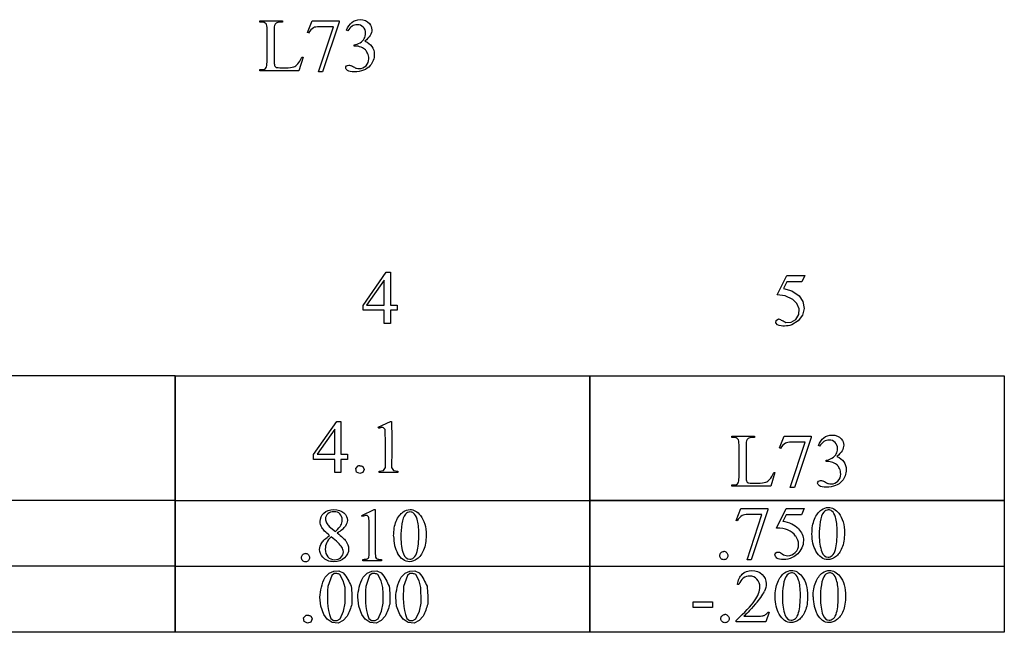
# Model space of a CAD drawing. Units: inches. Extents: x 0.21 to 9.54, y 0.63 to 4.16.
# Drawn here: x 6.15 to 8.33, y 0.76 to 2.11 of the extents above; entities that cross this region are included whole.
import ezdxf

# ---------------------------------------------------------------- set-up
doc = ezdxf.new("R2010")
doc.units = ezdxf.units.IN
doc.header["$MEASUREMENT"] = 0
doc.layers.add('MML73 v1_0', color=7, linetype='Continuous')

msp = doc.modelspace()

# ---------------------------------------------------------------- linework, layer by layer
at = {"layer": 'MML73 v1_0'}
for p, q in [((6.6852, 2.111), (6.7355, 2.111)), ((6.6852, 2.1079), (6.6852, 2.111)), ((6.6894, 2.1079), (6.6852, 2.1079)), ((6.7012, 2.0196), (6.7012, 2.0913)), ((6.7355, 2.111), (6.7355, 2.1079)), ((6.7906, 2.0847), (6.8012, 2.111)), ((6.8012, 2.111), (6.8608, 2.111)), ((6.8146, 1.9976), (6.8478, 2.0976)), ((6.8478, 2.0976), (6.8172, 2.0976)), ((6.8608, 2.1079), (6.8237, 1.9976)), ((6.8608, 2.111), (6.8608, 2.1079)), ((6.7169, 2.0894), (6.7169, 2.0196)), ((6.7929, 2.0838), (6.7906, 2.0847)), ((6.8795, 2.0885), (6.8768, 2.0898)), ((6.8937, 2.055), (6.8937, 2.0575)), ((6.8963, 2.055), (6.8937, 2.055)), ((6.7807, 2.03), (6.7712, 1.9999)), ((6.778, 2.0306), (6.7807, 2.03)), ((6.6852, 1.9999), (6.6852, 2.0029)), ((6.6852, 2.0029), (6.6894, 2.0029)), ((6.734, 2.0069), (6.7421, 2.0069)), ((6.7712, 1.9999), (6.6852, 1.9999)), ((6.8237, 1.9976), (6.8146, 1.9976)), ((6.9133, 1.4808), (6.9648, 1.5544)), ((6.9648, 1.5544), (6.9738, 1.5544)), ((6.9738, 1.5544), (6.9738, 1.4819)), ((7.8288, 1.5042), (7.8501, 1.5474)), ((7.8501, 1.5474), (7.89, 1.5474)), ((7.89, 1.5474), (7.8836, 1.5334)), ((6.9603, 1.5371), (6.9213, 1.4819)), ((6.9603, 1.4819), (6.9603, 1.5371)), ((7.8501, 1.5334), (7.8428, 1.5185)), ((7.8836, 1.5334), (7.8501, 1.5334)), ((7.8469, 1.502), (7.8288, 1.5042)), ((7.8428, 1.5185), (7.8614, 1.5133)), ((7.8614, 1.5133), (7.8773, 1.5024)), ((7.8773, 1.5024), (7.886, 1.4896)), ((6.9133, 1.4703), (6.9133, 1.4808)), ((6.9213, 1.4819), (6.9603, 1.4819)), ((6.9738, 1.4819), (6.9887, 1.4819)), ((6.9887, 1.4819), (6.9887, 1.4703)), ((7.8633, 1.4942), (7.8469, 1.502)), ((7.8727, 1.4856), (7.8633, 1.4942)), ((7.8775, 1.4737), (7.8727, 1.4856)), ((7.886, 1.4896), (7.8888, 1.4744)), ((6.9603, 1.4703), (6.9133, 1.4703)), ((6.9603, 1.441), (6.9603, 1.4703)), ((6.9738, 1.4703), (6.9738, 1.441)), ((6.9887, 1.4703), (6.9738, 1.4703)), ((7.8703, 1.45), (7.8766, 1.461)), ((7.8851, 1.4594), (7.8756, 1.4472)), ((7.8766, 1.461), (7.8775, 1.4737)), ((7.8888, 1.4744), (7.8851, 1.4594)), ((6.962, 1.441), (6.9603, 1.441)), ((6.9637, 1.441), (6.962, 1.441)), ((6.9654, 1.441), (6.9637, 1.441)), ((6.9671, 1.441), (6.9654, 1.441)), ((6.9688, 1.441), (6.9671, 1.441)), ((6.9704, 1.441), (6.9688, 1.441)), ((6.9721, 1.441), (6.9704, 1.441)), ((6.9738, 1.441), (6.9721, 1.441)), ((7.826, 1.4423), (7.827, 1.448)), ((7.8297, 1.4377), (7.826, 1.4423)), ((7.827, 1.448), (7.8321, 1.451)), ((7.8336, 1.4364), (7.8297, 1.4377)), ((7.8321, 1.451), (7.8341, 1.4503)), ((7.8341, 1.4503), (7.8361, 1.4495)), ((7.8361, 1.4495), (7.8381, 1.4486)), ((7.8381, 1.4486), (7.8401, 1.4477)), ((7.8401, 1.4477), (7.8421, 1.4467)), ((7.8421, 1.4467), (7.8441, 1.4456)), ((7.8441, 1.4456), (7.8461, 1.4446)), ((7.8461, 1.4446), (7.8482, 1.4435)), ((7.8482, 1.4435), (7.8601, 1.4438)), ((7.8573, 1.4369), (7.8533, 1.4362)), ((7.8612, 1.4377), (7.8573, 1.4369)), ((7.8601, 1.4438), (7.8703, 1.45)), ((7.8756, 1.4472), (7.8612, 1.4377)), ((7.8376, 1.4356), (7.8336, 1.4364)), ((7.8415, 1.4353), (7.8376, 1.4356)), ((7.8454, 1.4353), (7.8415, 1.4353)), ((7.8494, 1.4356), (7.8454, 1.4353)), ((7.8533, 1.4362), (7.8494, 1.4356)), ((6.0397, 1.3257), (6.1542, 1.3257)), ((6.1542, 1.3257), (6.2688, 1.3257)), ((6.2688, 1.3257), (6.3834, 1.3257)), ((6.3834, 1.3257), (6.498, 1.3257)), ((6.498, 1.3257), (6.498, 1.0493)), ((6.498, 1.0487), (6.498, 1.3251)), ((6.498, 1.3251), (7.4146, 1.3251)), ((7.4146, 1.0488), (7.4146, 1.3252)), ((7.4146, 1.3252), (8.3312, 1.3252)), ((7.4146, 1.3251), (7.4146, 1.0487)), ((8.3312, 1.3252), (8.3312, 1.0488)), ((6.8039, 1.1509), (6.8554, 1.2245)), ((6.8554, 1.2245), (6.8644, 1.2245)), ((6.8644, 1.2245), (6.8644, 1.152)), ((6.9468, 1.2113), (6.9738, 1.2245)), ((6.9738, 1.2245), (6.9765, 1.2245)), ((6.9765, 1.2245), (6.9766, 1.2117)), ((6.8509, 1.2072), (6.8119, 1.152)), ((6.8509, 1.152), (6.8509, 1.2072)), ((6.948, 1.2087), (6.9468, 1.2113)), ((6.9493, 1.2094), (6.948, 1.2087)), ((6.9506, 1.2099), (6.9493, 1.2094)), ((6.9519, 1.2103), (6.9506, 1.2099)), ((6.9533, 1.2106), (6.9519, 1.2103)), ((6.9546, 1.2107), (6.9533, 1.2106)), ((6.9559, 1.2107), (6.9546, 1.2107)), ((6.9572, 1.2107), (6.9559, 1.2107)), ((6.9585, 1.2105), (6.9572, 1.2107)), ((6.9622, 1.2062), (6.9585, 1.2105)), ((6.9626, 1.1957), (6.9622, 1.2062)), ((6.9766, 1.2117), (6.9767, 1.199)), ((6.9767, 1.199), (6.9768, 1.1862)), ((6.9629, 1.1853), (6.9626, 1.1957)), ((6.963, 1.1748), (6.9629, 1.1853)), ((6.9768, 1.1862), (6.9769, 1.1734)), ((7.7286, 1.1889), (7.7286, 1.1919)), ((7.7286, 1.1919), (7.7789, 1.1919)), ((7.7328, 1.1889), (7.7286, 1.1889)), ((7.7789, 1.1919), (7.7789, 1.1889)), ((7.834, 1.1656), (7.8446, 1.1919)), ((7.8446, 1.1919), (7.9042, 1.1919)), ((7.858, 1.0785), (7.8912, 1.1786)), ((7.8912, 1.1786), (7.8606, 1.1786)), ((7.9042, 1.1888), (7.8672, 1.0785)), ((7.9042, 1.1919), (7.9042, 1.1888)), ((6.963, 1.1643), (6.963, 1.1748)), ((6.963, 1.1539), (6.963, 1.1643)), ((6.963, 1.1434), (6.963, 1.1539)), ((6.9769, 1.1607), (6.9768, 1.1479)), ((6.9769, 1.1734), (6.9769, 1.1607)), ((7.7446, 1.1005), (7.7446, 1.1722)), ((7.7603, 1.1704), (7.7603, 1.1005)), ((7.8364, 1.1647), (7.834, 1.1656)), ((7.9229, 1.1695), (7.9202, 1.1708)), ((6.8039, 1.1404), (6.8039, 1.1509)), ((6.8509, 1.1404), (6.8039, 1.1404)), ((6.8119, 1.152), (6.8509, 1.152)), ((6.8509, 1.1111), (6.8509, 1.1404)), ((6.8644, 1.152), (6.8793, 1.152)), ((6.8793, 1.1404), (6.8644, 1.1404)), ((6.8644, 1.1404), (6.8644, 1.1111)), ((6.8793, 1.152), (6.8793, 1.1404)), ((6.963, 1.1329), (6.963, 1.1434)), ((6.9631, 1.1224), (6.963, 1.1329)), ((6.9766, 1.1352), (6.9762, 1.1224)), ((6.9768, 1.1479), (6.9766, 1.1352)), ((7.9371, 1.1359), (7.9371, 1.1384)), ((7.9398, 1.1359), (7.9371, 1.1359)), ((6.8644, 1.1111), (6.8509, 1.1111)), ((6.8973, 1.1202), (6.9026, 1.1263)), ((6.8989, 1.1123), (6.8973, 1.1202)), ((6.9061, 1.1088), (6.8989, 1.1123)), ((6.9026, 1.1263), (6.9039, 1.1265)), ((6.9039, 1.1265), (6.9052, 1.1265)), ((6.9052, 1.1265), (6.9065, 1.1263)), ((6.913, 1.1112), (6.9061, 1.1088)), ((6.9065, 1.1263), (6.9078, 1.1261)), ((6.9078, 1.1261), (6.9091, 1.1258)), ((6.9091, 1.1258), (6.9104, 1.1254)), ((6.9104, 1.1254), (6.9117, 1.125)), ((6.9117, 1.125), (6.913, 1.1246)), ((6.913, 1.1246), (6.916, 1.1179)), ((6.916, 1.1179), (6.913, 1.1112)), ((6.9487, 1.1141), (6.9589, 1.1154)), ((6.9487, 1.1111), (6.9487, 1.1141)), ((6.9905, 1.1111), (6.9487, 1.1111)), ((6.9589, 1.1154), (6.9631, 1.1224)), ((6.9762, 1.1224), (6.9805, 1.1155)), ((6.9805, 1.1155), (6.9905, 1.1141)), ((6.9905, 1.1141), (6.9905, 1.1111)), ((7.8241, 1.111), (7.8146, 1.0808)), ((7.8214, 1.1115), (7.8241, 1.111)), ((7.7286, 1.0838), (7.7328, 1.0838)), ((7.7286, 1.0808), (7.7286, 1.0838)), ((7.8146, 1.0808), (7.7286, 1.0808)), ((7.7774, 1.0878), (7.7856, 1.0878)), ((7.8672, 1.0785), (7.858, 1.0785)), ((6.498, 1.0493), (5.5813, 1.0493)), ((6.0397, 1.0503), (6.1542, 1.0503)), ((6.1542, 1.0503), (6.2688, 1.0503)), ((6.2688, 1.0503), (6.3834, 1.0503)), ((6.3834, 1.0503), (6.498, 1.0503)), ((6.498, 1.0503), (6.498, 0.9038)), ((6.498, 1.0496), (7.4146, 1.0496)), ((6.498, 0.9032), (6.498, 1.0496)), ((7.4146, 1.0487), (6.498, 1.0487)), ((7.4146, 1.0498), (8.3312, 1.0498)), ((7.4146, 0.9033), (7.4146, 1.0498)), ((7.4146, 1.0496), (7.4146, 0.9032)), ((8.3312, 1.0488), (7.4146, 1.0488)), ((8.3312, 1.0498), (8.3312, 0.9033)), ((6.9107, 1.0162), (6.9377, 1.0294)), ((6.9377, 1.0294), (6.9404, 1.0294)), ((6.9404, 1.0294), (6.9404, 0.9355)), ((7.7383, 1.0054), (7.7489, 1.0317)), ((7.7489, 1.0317), (7.8085, 1.0317)), ((7.8085, 1.0286), (7.7714, 0.9183)), ((7.8085, 1.0317), (7.8085, 1.0286)), ((7.8277, 0.9885), (7.849, 1.0317)), ((7.849, 1.0317), (7.8888, 1.0317)), ((7.8888, 1.0317), (7.8824, 1.0178)), ((6.9119, 1.0136), (6.9107, 1.0162)), ((7.7406, 1.0045), (7.7383, 1.0054)), ((7.7623, 0.9183), (7.7954, 1.0184)), ((7.7954, 1.0184), (7.7649, 1.0184)), ((7.849, 1.0178), (7.8417, 1.0029)), ((7.8824, 1.0178), (7.849, 1.0178)), ((6.8387, 0.9918), (6.8522, 0.9807)), ((6.9269, 0.9355), (6.9269, 0.9955)), ((6.9127, 0.916), (6.9127, 0.919)), ((6.9544, 0.916), (6.9127, 0.916)), ((6.9544, 0.919), (6.9544, 0.916)), ((7.7714, 0.9183), (7.7623, 0.9183)), ((5.5813, 0.9048), (6.498, 0.9048)), ((6.498, 0.9038), (5.5813, 0.9038)), ((6.498, 0.9048), (6.498, 0.7583)), ((6.498, 0.7577), (6.498, 0.9041)), ((6.498, 0.9041), (7.4146, 0.9041)), ((7.4146, 0.9032), (6.498, 0.9032)), ((6.8388, 0.8885), (6.8487, 0.8932)), ((6.8487, 0.8932), (6.8596, 0.8934)), ((6.8596, 0.8934), (6.8697, 0.889)), ((6.9227, 0.8885), (6.9326, 0.8932)), ((6.9326, 0.8932), (6.9435, 0.8934)), ((6.9435, 0.8934), (6.9536, 0.889)), ((7.0066, 0.8885), (7.0165, 0.8932)), ((7.0165, 0.8932), (7.0275, 0.8934)), ((7.0275, 0.8934), (7.0375, 0.889)), ((7.4146, 0.7578), (7.4146, 0.9043)), ((7.4146, 0.9043), (8.3312, 0.9043)), ((7.4146, 0.9041), (7.4146, 0.7577)), ((8.3312, 0.9033), (7.4146, 0.9033)), ((8.3312, 0.9043), (8.3312, 0.7578)), ((6.8246, 0.8684), (6.8269, 0.8739)), ((6.8269, 0.8739), (6.8297, 0.8794)), ((6.8297, 0.8794), (6.8388, 0.8885)), ((6.844, 0.8834), (6.8353, 0.8591)), ((6.8493, 0.8876), (6.844, 0.8834)), ((6.8509, 0.8878), (6.8493, 0.8876)), ((6.8525, 0.8878), (6.8509, 0.8878)), ((6.8541, 0.8877), (6.8525, 0.8878)), ((6.8557, 0.8876), (6.8541, 0.8877)), ((6.8573, 0.8873), (6.8557, 0.8876)), ((6.8589, 0.8869), (6.8573, 0.8873)), ((6.8605, 0.8864), (6.8589, 0.8869)), ((6.862, 0.8857), (6.8605, 0.8864)), ((6.8695, 0.8718), (6.862, 0.8857)), ((6.8735, 0.8565), (6.8695, 0.8718)), ((6.8697, 0.889), (6.8727, 0.8854)), ((6.8727, 0.8854), (6.8754, 0.8818)), ((6.8754, 0.8818), (6.8777, 0.8781)), ((6.8777, 0.8781), (6.8798, 0.8745)), ((6.8798, 0.8745), (6.8817, 0.8709)), ((6.8817, 0.8709), (6.8835, 0.8672)), ((6.9085, 0.8684), (6.9108, 0.8739)), ((6.9108, 0.8739), (6.9136, 0.8794)), ((6.9136, 0.8794), (6.9227, 0.8885)), ((6.9279, 0.8834), (6.9192, 0.8591)), ((6.9332, 0.8876), (6.9279, 0.8834)), ((6.9348, 0.8878), (6.9332, 0.8876)), ((6.9364, 0.8878), (6.9348, 0.8878)), ((6.938, 0.8877), (6.9364, 0.8878)), ((6.9396, 0.8876), (6.938, 0.8877)), ((6.9412, 0.8873), (6.9396, 0.8876)), ((6.9428, 0.8869), (6.9412, 0.8873)), ((6.9444, 0.8864), (6.9428, 0.8869)), ((6.946, 0.8857), (6.9444, 0.8864)), ((6.9535, 0.8718), (6.946, 0.8857)), ((6.9574, 0.8565), (6.9535, 0.8718)), ((6.9536, 0.889), (6.9566, 0.8854)), ((6.9566, 0.8854), (6.9593, 0.8818)), ((6.9593, 0.8818), (6.9616, 0.8781)), ((6.9616, 0.8781), (6.9637, 0.8745)), ((6.9637, 0.8745), (6.9657, 0.8709)), ((6.9657, 0.8709), (6.9675, 0.8672)), ((6.9924, 0.8684), (6.9947, 0.8739)), ((6.9947, 0.8739), (6.9975, 0.8794)), ((6.9975, 0.8794), (7.0066, 0.8885)), ((7.0118, 0.8834), (7.0031, 0.8591)), ((7.0171, 0.8876), (7.0118, 0.8834)), ((7.0187, 0.8878), (7.0171, 0.8876)), ((7.0203, 0.8878), (7.0187, 0.8878)), ((7.0219, 0.8877), (7.0203, 0.8878)), ((7.0235, 0.8876), (7.0219, 0.8877)), ((7.0251, 0.8873), (7.0235, 0.8876)), ((7.0267, 0.8869), (7.0251, 0.8873)), ((7.0283, 0.8864), (7.0267, 0.8869)), ((7.0299, 0.8857), (7.0283, 0.8864)), ((7.0374, 0.8718), (7.0299, 0.8857)), ((7.0413, 0.8565), (7.0374, 0.8718)), ((7.0375, 0.889), (7.0405, 0.8854)), ((7.0405, 0.8854), (7.0432, 0.8818)), ((7.0432, 0.8818), (7.0455, 0.8781)), ((7.0455, 0.8781), (7.0476, 0.8745)), ((7.0476, 0.8745), (7.0496, 0.8709)), ((7.0496, 0.8709), (7.0514, 0.8672)), ((6.819, 0.8463), (6.8199, 0.8518)), ((6.8199, 0.8518), (6.8212, 0.8573)), ((6.8212, 0.8573), (6.8227, 0.8629)), ((6.8227, 0.8629), (6.8246, 0.8684)), ((6.8349, 0.8503), (6.8346, 0.8415)), ((6.8353, 0.8591), (6.8349, 0.8503)), ((6.8735, 0.8522), (6.8735, 0.8565)), ((6.8736, 0.8479), (6.8735, 0.8522)), ((6.8835, 0.8672), (6.8853, 0.8636)), ((6.8853, 0.8636), (6.887, 0.86)), ((6.887, 0.86), (6.8876, 0.855)), ((6.8876, 0.855), (6.888, 0.8501)), ((6.888, 0.8501), (6.8884, 0.8451)), ((6.9029, 0.8463), (6.9038, 0.8518)), ((6.9038, 0.8518), (6.9051, 0.8573)), ((6.9051, 0.8573), (6.9066, 0.8629)), ((6.9066, 0.8629), (6.9085, 0.8684)), ((6.9188, 0.8503), (6.9185, 0.8415)), ((6.9192, 0.8591), (6.9188, 0.8503)), ((6.9574, 0.8522), (6.9574, 0.8565)), ((6.9575, 0.8479), (6.9574, 0.8522)), ((6.9675, 0.8672), (6.9692, 0.8636)), ((6.9692, 0.8636), (6.9709, 0.86)), ((6.9709, 0.86), (6.9715, 0.855)), ((6.9715, 0.855), (6.9719, 0.8501)), ((6.9719, 0.8501), (6.9723, 0.8451)), ((6.9868, 0.8463), (6.9878, 0.8518)), ((6.9878, 0.8518), (6.989, 0.8573)), ((6.989, 0.8573), (6.9905, 0.8629)), ((6.9905, 0.8629), (6.9924, 0.8684)), ((7.0027, 0.8503), (7.0024, 0.8415)), ((7.0031, 0.8591), (7.0027, 0.8503)), ((7.0413, 0.8522), (7.0413, 0.8565)), ((7.0414, 0.8479), (7.0413, 0.8522)), ((7.0514, 0.8672), (7.0531, 0.8636)), ((7.0531, 0.8636), (7.0548, 0.86)), ((7.0548, 0.86), (7.0554, 0.855)), ((7.0554, 0.855), (7.0558, 0.8501)), ((7.0558, 0.8501), (7.0562, 0.8451)), ((7.7444, 0.8632), (7.7413, 0.8632)), ((6.8178, 0.8353), (6.8183, 0.8408)), ((6.8198, 0.8157), (6.8178, 0.8353)), ((6.8183, 0.8408), (6.819, 0.8463)), ((6.8346, 0.8415), (6.8346, 0.8327)), ((6.8346, 0.8327), (6.835, 0.8239)), ((6.8736, 0.8436), (6.8736, 0.8479)), ((6.8737, 0.8394), (6.8736, 0.8436)), ((6.8737, 0.8351), (6.8737, 0.8394)), ((6.8738, 0.8308), (6.8737, 0.8351)), ((6.8739, 0.8266), (6.8738, 0.8308)), ((6.8884, 0.8451), (6.8887, 0.8402)), ((6.8887, 0.8402), (6.8888, 0.8352)), ((6.8889, 0.8303), (6.8887, 0.8253)), ((6.8888, 0.8352), (6.8889, 0.8303)), ((6.9017, 0.8353), (6.9022, 0.8408)), ((6.9037, 0.8157), (6.9017, 0.8353)), ((6.9022, 0.8408), (6.9029, 0.8463)), ((6.9185, 0.8415), (6.9185, 0.8327)), ((6.9185, 0.8327), (6.9189, 0.8239)), ((6.9575, 0.8436), (6.9575, 0.8479)), ((6.9576, 0.8394), (6.9575, 0.8436)), ((6.9576, 0.8351), (6.9576, 0.8394)), ((6.9577, 0.8308), (6.9576, 0.8351)), ((6.9578, 0.8266), (6.9577, 0.8308)), ((6.9723, 0.8451), (6.9726, 0.8402)), ((6.9726, 0.8402), (6.9727, 0.8352)), ((6.9727, 0.8352), (6.9728, 0.8303)), ((6.9728, 0.8303), (6.9727, 0.8253)), ((6.9856, 0.8353), (6.9861, 0.8408)), ((6.9876, 0.8157), (6.9856, 0.8353)), ((6.9861, 0.8408), (6.9868, 0.8463)), ((7.0024, 0.8415), (7.0024, 0.8327)), ((7.0024, 0.8327), (7.0028, 0.8239)), ((7.0414, 0.8436), (7.0414, 0.8479)), ((7.0415, 0.8394), (7.0414, 0.8436)), ((7.0416, 0.8351), (7.0415, 0.8394)), ((7.0416, 0.8308), (7.0416, 0.8351)), ((7.0417, 0.8266), (7.0416, 0.8308)), ((7.0562, 0.8451), (7.0565, 0.8402)), ((7.0565, 0.8402), (7.0566, 0.8352)), ((7.0566, 0.8352), (7.0567, 0.8303)), ((7.0567, 0.8303), (7.0566, 0.8253)), ((6.8267, 0.7972), (6.8198, 0.8157)), ((6.835, 0.8239), (6.8358, 0.8151)), ((6.8358, 0.8151), (6.8372, 0.8062)), ((6.8372, 0.8062), (6.8393, 0.7974)), ((6.8703, 0.8043), (6.874, 0.8223)), ((6.874, 0.8223), (6.8739, 0.8266)), ((6.8842, 0.8067), (6.8829, 0.8033)), ((6.8854, 0.8101), (6.8842, 0.8067)), ((6.8865, 0.8135), (6.8854, 0.8101)), ((6.8875, 0.8169), (6.8865, 0.8135)), ((6.8885, 0.8203), (6.8875, 0.8169)), ((6.8887, 0.8253), (6.8885, 0.8203)), ((6.9106, 0.7972), (6.9037, 0.8157)), ((6.9189, 0.8239), (6.9197, 0.8151)), ((6.9197, 0.8151), (6.9212, 0.8062)), ((6.9212, 0.8062), (6.9232, 0.7974)), ((6.9542, 0.8043), (6.9579, 0.8223)), ((6.9579, 0.8223), (6.9578, 0.8266)), ((6.9681, 0.8067), (6.9668, 0.8033)), ((6.9693, 0.8101), (6.9681, 0.8067)), ((6.9704, 0.8135), (6.9693, 0.8101)), ((6.9714, 0.8169), (6.9704, 0.8135)), ((6.9724, 0.8203), (6.9714, 0.8169)), ((6.9727, 0.8253), (6.9724, 0.8203)), ((6.9945, 0.7972), (6.9876, 0.8157)), ((7.0028, 0.8239), (7.0036, 0.8151)), ((7.0036, 0.8151), (7.0051, 0.8062)), ((7.0051, 0.8062), (7.0071, 0.7974)), ((7.0381, 0.8043), (7.0418, 0.8223)), ((7.0418, 0.8223), (7.0417, 0.8266)), ((7.052, 0.8067), (7.0508, 0.8033)), ((7.0532, 0.8101), (7.052, 0.8067)), ((7.0543, 0.8135), (7.0532, 0.8101)), ((7.0553, 0.8169), (7.0543, 0.8135)), ((7.0563, 0.8203), (7.0553, 0.8169)), ((7.0566, 0.8253), (7.0563, 0.8203)), ((7.6435, 0.8127), (7.6435, 0.825)), ((7.6435, 0.825), (7.6859, 0.825)), ((7.6859, 0.8127), (7.6435, 0.8127)), ((7.6859, 0.825), (7.6859, 0.8127)), ((6.782, 0.7896), (6.7873, 0.7957)), ((6.7835, 0.7817), (6.782, 0.7896)), ((6.7873, 0.7957), (6.7886, 0.7958)), ((6.7886, 0.7958), (6.7899, 0.7958)), ((6.7899, 0.7958), (6.7912, 0.7957)), ((6.7912, 0.7957), (6.7925, 0.7955)), ((6.7925, 0.7955), (6.7938, 0.7952)), ((6.7938, 0.7952), (6.7951, 0.7948)), ((6.7951, 0.7948), (6.7964, 0.7944)), ((6.7964, 0.7944), (6.7977, 0.7939)), ((6.7977, 0.7939), (6.8006, 0.7872)), ((6.8006, 0.7872), (6.7977, 0.7805)), ((6.8342, 0.7865), (6.8267, 0.7972)), ((6.8454, 0.7797), (6.8342, 0.7865)), ((6.8393, 0.7974), (6.8422, 0.7886)), ((6.8422, 0.7886), (6.8484, 0.7841)), ((6.8484, 0.7841), (6.856, 0.7837)), ((6.856, 0.7837), (6.8626, 0.7876)), ((6.8694, 0.7841), (6.8584, 0.7782)), ((6.8626, 0.7876), (6.8703, 0.8043)), ((6.8783, 0.7931), (6.8694, 0.7841)), ((6.88, 0.7965), (6.8783, 0.7931)), ((6.8815, 0.7999), (6.88, 0.7965)), ((6.8829, 0.8033), (6.8815, 0.7999)), ((6.9181, 0.7865), (6.9106, 0.7972)), ((6.9293, 0.7797), (6.9181, 0.7865)), ((6.9232, 0.7974), (6.9261, 0.7886)), ((6.9261, 0.7886), (6.9323, 0.7841)), ((6.9323, 0.7841), (6.9399, 0.7837)), ((6.9399, 0.7837), (6.9465, 0.7876)), ((6.9533, 0.7841), (6.9423, 0.7782)), ((6.9465, 0.7876), (6.9542, 0.8043)), ((6.9622, 0.7931), (6.9533, 0.7841)), ((6.9639, 0.7965), (6.9622, 0.7931)), ((6.9654, 0.7999), (6.9639, 0.7965)), ((6.9668, 0.8033), (6.9654, 0.7999)), ((7.002, 0.7865), (6.9945, 0.7972)), ((7.0132, 0.7797), (7.002, 0.7865)), ((7.0071, 0.7974), (7.01, 0.7886)), ((7.01, 0.7886), (7.0162, 0.7841)), ((7.0162, 0.7841), (7.0238, 0.7837)), ((7.0238, 0.7837), (7.0304, 0.7876)), ((7.0373, 0.7841), (7.0262, 0.7782)), ((7.0304, 0.7876), (7.0381, 0.8043)), ((7.0461, 0.7931), (7.0373, 0.7841)), ((7.0478, 0.7965), (7.0461, 0.7931)), ((7.0493, 0.7999), (7.0478, 0.7965)), ((7.0508, 0.8033), (7.0493, 0.7999)), ((7.7382, 0.7812), (7.7382, 0.7842)), ((7.7556, 0.7936), (7.7846, 0.7936)), ((7.8115, 0.8026), (7.8037, 0.7812)), ((7.8085, 0.8026), (7.8115, 0.8026)), ((6.7908, 0.7781), (6.7835, 0.7817)), ((6.7977, 0.7805), (6.7908, 0.7781)), ((6.8584, 0.7782), (6.8454, 0.7797)), ((6.9423, 0.7782), (6.9293, 0.7797)), ((7.0262, 0.7782), (7.0132, 0.7797)), ((7.8037, 0.7812), (7.7382, 0.7812)), ((6.498, 0.7583), (5.5813, 0.7583)), ((7.4146, 0.7577), (6.498, 0.7577)), ((8.3312, 0.7578), (7.4146, 0.7578))]:
    msp.add_line(p, q, dxfattribs=at)
for centre, major_axis, ratio, start_param, end_param in [((3.1827, -9.8369), (-3.515, -11.942), 0.013084, 3.09717, 3.133282), ((16.2721, -12.2458), (9.4698, -14.3401), 0.038091, 3.138442, 3.16234), ((6.9438, 5.339), (-0.0541, -3.2817), 0.091535, 0.013117, 0.056112), ((6.4056, -0.7376), (-0.5084, -2.7864), 0.051811, 3.068389, 3.108273), ((5.3373, 7.4634), (1.3609, -5.4569), 0.01631, 0.015062, 0.065304), ((11.1756, 16.5079), (-4.4559, -14.4991), 0.01087, 6.247831, 6.272081), ((7.2247, 2.436), (0.5059, 0.4266), 0.090666, 3.124944, 3.189892), ((11.653, -0.1379), (3.8888, -1.323), 0.025947, 3.063089, 3.115239), ((26.5741, -27.1711), (18.7284, -28.3464), 0.02709, 3.139346, 3.156344), ((4.6686, -16.7943), (-3.2888, -17.9241), 0.020431, 3.112759, 3.128478), ((12.219, 15.5888), (-4.4559, -14.4991), 0.01087, 6.247831, 6.272081), ((8.5002, 1.7131), (0.738, 0.6228), 0.075042, 3.127781, 3.181564), ((9.87, 1.2865), (2.1058, 0.1974), 0.010479, 3.162018, 3.252909), ((2.436, 2.415), (5.371, -1.3224), 0.020795, 6.198926, 6.252231), ((6.7163, 1.9311), (1.2271, -0.8442), 0.012658, 6.177852, 6.248217), ((25.2609, -34.7707), (17.3233, -35.7986), 0.019949, 3.150158, 3.171015), ((18.6785, -23.0942), (11.6658, -24.1174), 0.024304, 3.152032, 3.177444), ((5.133, -5.0186), (-1.8881, -6.0421), 0.041747, 3.081444, 3.124076), ((17.2198, -13.325), (9.4698, -14.3401), 0.038091, 3.138442, 3.16234), ((14.9947, -1.99), (7.2456, -3.0035), 0.023604, 3.084711, 3.12307), ((-49.9086, -61.509), (57.7829, 62.4974), 0.024096, 6.282009, 6.299674), ((13.5051, 2.459), (6.6746, 1.4534), 0.057502, 3.156684, 3.180223), ((-6.2656, -5.7974), (13.1308, 6.7968), 0.013648, 6.230923, 6.264059), ((-10.1939, -3.0976), (17.0703, 4.0972), 0.017883, 6.229909, 6.263433), ((86.9914, 16.1544), (79.9912, 15.2196), 0.046872, 3.125376, 3.132675), ((-48.0255, -44.1333), (55.8944, 45.1053), 0.022779, 6.282255, 6.295524), ((106.5081, 73.0837), (99.5146, 72.1567), 0.021917, 3.125703, 3.139099), ((138.7862, 197.6142), (-131.7693, -196.7018), 0.011646, 6.265802, 6.275065), ((51.3917, 65.8124), (-43.4498, -64.8954), 0.020274, 6.252914, 6.269043), ((-23.9197, -67.4998), (31.6346, 68.4355), 0.010514, 6.279224, 6.288045), ((5.1716, -2.5777), (1.6184, 3.5087), 0.046459, 6.265653, 6.304611), ((3.1296, 1.6167), (3.7941, -0.6953), 0.015133, 6.209435, 6.263656), ((7.8306, 1.4859), (0.8888, 0.5632), 0.072803, 3.123965, 3.185436), ((9.425, 1.4397), (2.4818, 0.5181), 0.021029, 3.168174, 3.232188), ((11.7804, -4.426), (4.0267, -5.3031), 0.059142, 3.140702, 3.181763), ((19.522, -23.2289), (11.6658, -24.1174), 0.024304, 3.152032, 3.177444), ((19.606, -23.2289), (11.6658, -24.1174), 0.024304, 3.152032, 3.177444), ((6.0605, -5.1533), (-1.8881, -6.0421), 0.041747, 3.081444, 3.124076), ((87.9191, 16.0197), (79.9914, 15.2197), 0.046871, 3.125376, 3.132675), ((-14.8677, -3.8372), (22.6726, 4.7136), 0.039405, 6.228462, 6.254254), ((139.6298, 197.4794), (-131.7693, -196.7018), 0.011646, 6.265802, 6.275065), ((107.4356, 72.949), (99.5146, 72.1566), 0.021917, 3.125703, 3.139099), ((139.7138, 197.4796), (-131.7694, -196.7019), 0.011646, 6.265802, 6.275065), ((6.099, -2.7125), (1.6184, 3.5087), 0.046459, 6.265653, 6.304611)]:
    msp.add_ellipse(centre, major_axis=major_axis, ratio=ratio, start_param=start_param, end_param=end_param, dxfattribs=at)
for points, knots in [([(6.8888, 2.1072), (6.8936, 2.1112), (6.8996, 2.1133), (6.9068, 2.1133), (6.9157, 2.1133), (6.9226, 2.1104), (6.9273, 2.1046)], [1, 1, 1, 1, 2, 2, 2, 3, 3, 3, 3]), ([(6.7355, 2.1079), (6.7296, 2.108), (6.7255, 2.1074), (6.7207, 2.1052), (6.7191, 2.1037), (6.7173, 2.1002), (6.7169, 2.096), (6.7169, 2.0894)], [9, 9, 9, 9, 10, 10, 11, 11, 12, 12, 12, 12]), ([(6.9138, 2.0969), (6.9103, 2.1004), (6.9059, 2.1021), (6.9007, 2.1021), (6.8922, 2.1021), (6.8851, 2.0976), (6.8795, 2.0885)], [29, 29, 29, 29, 30, 30, 30, 31, 31, 31, 31]), ([(6.9162, 2.0714), (6.9181, 2.075), (6.9191, 2.079), (6.9191, 2.0833), (6.9191, 2.0889), (6.9174, 2.0935), (6.9138, 2.0969)], [27, 27, 27, 27, 28, 28, 28, 29, 29, 29, 29]), ([(6.9273, 2.1046), (6.9309, 2.1003), (6.9327, 2.0957), (6.9327, 2.0907), (6.9327, 2.0826), (6.9276, 2.0743), (6.9175, 2.0657)], [3, 3, 3, 3, 4, 4, 4, 5, 5, 5, 5]), ([(6.9175, 2.0657), (6.9243, 2.063), (6.9295, 2.0592), (6.9365, 2.0492), (6.9382, 2.0434), (6.9382, 2.0367), (6.9382, 2.027), (6.9352, 2.0187), (6.929, 2.0117)], [5, 5, 5, 5, 6, 6, 7, 7, 7, 8, 8, 8, 8]), ([(6.7601, 2.0088), (6.7635, 2.0101), (6.7667, 2.0123), (6.7695, 2.0155), (6.7723, 2.0187), (6.7752, 2.0237), (6.778, 2.0306)], [18, 18, 18, 18, 19, 19, 19, 20, 20, 20, 20]), ([(6.9199, 2.0115), (6.924, 2.0158), (6.9261, 2.0209), (6.9261, 2.0268), (6.9261, 2.0311), (6.9251, 2.0353), (6.9232, 2.0394)], [18, 18, 18, 18, 19, 19, 19, 20, 20, 20, 20]), ([(6.8791, 2.0007), (6.8764, 2.0025), (6.875, 2.0045), (6.875, 2.0067), (6.875, 2.0082), (6.8757, 2.0096), (6.877, 2.0108)], [10, 10, 10, 10, 11, 11, 11, 12, 12, 12, 12]), ([(6.877, 2.0108), (6.8782, 2.012), (6.8798, 2.0126), (6.8816, 2.0126), (6.883, 2.0126), (6.8844, 2.0124), (6.8858, 2.012)], [12, 12, 12, 12, 13, 13, 13, 14, 14, 14, 14]), ([(6.929, 2.0117), (6.9211, 2.0025), (6.9095, 1.9979), (6.8944, 1.9979), (6.8869, 1.9979), (6.8818, 1.9988), (6.8791, 2.0007)], [8, 8, 8, 8, 9, 9, 9, 10, 10, 10, 10]), ([(6.8858, 2.012), (6.8867, 2.0117), (6.8888, 2.0107), (6.8954, 2.0073), (6.8976, 2.0063), (6.8989, 2.0059)], [14, 14, 14, 14, 15, 15, 16, 16, 16, 16]), ([(6.8989, 2.0059), (6.9009, 2.0053), (6.9031, 2.005), (6.9054, 2.005), (6.9109, 2.005), (6.9158, 2.0072), (6.9199, 2.0115)], [16, 16, 16, 16, 17, 17, 17, 18, 18, 18, 18]), ([(7.7665, 1.1872), (7.7641, 1.1861), (7.7625, 1.1846), (7.7608, 1.1811), (7.7603, 1.177), (7.7603, 1.1704)], [10, 10, 10, 10, 11, 11, 12, 12, 12, 12]), ([(7.9573, 1.1779), (7.9537, 1.1813), (7.9494, 1.1831), (7.9441, 1.1831), (7.9356, 1.1831), (7.9286, 1.1785), (7.9229, 1.1695)], [29, 29, 29, 29, 30, 30, 30, 31, 31, 31, 31]), ([(7.9322, 1.1881), (7.937, 1.1922), (7.943, 1.1942), (7.9503, 1.1942), (7.9592, 1.1942), (7.966, 1.1913), (7.9707, 1.1855)], [1, 1, 1, 1, 2, 2, 2, 3, 3, 3, 3]), ([(7.9596, 1.1523), (7.9616, 1.1559), (7.9625, 1.1599), (7.9625, 1.1642), (7.9625, 1.1698), (7.9608, 1.1744), (7.9573, 1.1779)], [27, 27, 27, 27, 28, 28, 28, 29, 29, 29, 29]), ([(7.9707, 1.1855), (7.9743, 1.1812), (7.9761, 1.1766), (7.9761, 1.1717), (7.9761, 1.1636), (7.9711, 1.1552), (7.9609, 1.1466)], [3, 3, 3, 3, 4, 4, 4, 5, 5, 5, 5]), ([(7.9764, 1.1351), (7.9799, 1.1302), (7.9816, 1.1243), (7.9816, 1.1176), (7.9816, 1.108), (7.9786, 1.0996), (7.9725, 1.0926)], [6, 6, 6, 6, 7, 7, 7, 8, 8, 8, 8]), ([(7.8035, 1.0897), (7.8069, 1.091), (7.8101, 1.0932), (7.8129, 1.0964), (7.8158, 1.0996), (7.8186, 1.1046), (7.8214, 1.1115)], [18, 18, 18, 18, 19, 19, 19, 20, 20, 20, 20]), ([(7.9633, 1.0924), (7.9674, 1.0967), (7.9695, 1.1019), (7.9695, 1.1078), (7.9695, 1.1121), (7.9686, 1.1163), (7.9666, 1.1204)], [18, 18, 18, 18, 19, 19, 19, 20, 20, 20, 20]), ([(7.9725, 1.0926), (7.9645, 1.0834), (7.9529, 1.0788), (7.9378, 1.0788), (7.9303, 1.0788), (7.9252, 1.0798), (7.9198, 1.0835), (7.9185, 1.0855), (7.9185, 1.0876), (7.9185, 1.0892), (7.9191, 1.0906), (7.9204, 1.0918)], [8, 8, 8, 8, 9, 9, 9, 10, 10, 11, 11, 11, 12, 12, 12, 12]), ([(7.9204, 1.0918), (7.9217, 1.093), (7.9232, 1.0936), (7.925, 1.0936), (7.9264, 1.0936), (7.9278, 1.0934), (7.9292, 1.0929)], [12, 12, 12, 12, 13, 13, 13, 14, 14, 14, 14]), ([(7.9423, 1.0869), (7.9443, 1.0863), (7.9465, 1.086), (7.9488, 1.086), (7.9544, 1.086), (7.9592, 1.0881), (7.9633, 1.0924)], [16, 16, 16, 16, 17, 17, 17, 18, 18, 18, 18]), ([(6.8393, 0.9719), (6.8305, 0.9791), (6.8249, 0.9849), (6.8198, 0.9937), (6.8185, 0.9982), (6.8185, 1.0029), (6.8185, 1.0101), (6.8213, 1.0163), (6.8324, 1.0268), (6.8398, 1.0294), (6.8491, 1.0294), (6.858, 1.0294), (6.8652, 1.0269), (6.8762, 1.0172), (6.8789, 1.0117), (6.8789, 1.0054), (6.8789, 1.0013), (6.8774, 0.9971), (6.8745, 0.9927)], [0, 0, 0, 0, 1, 1, 2, 2, 2, 3, 3, 4, 4, 4, 5, 5, 6, 6, 6, 7, 7, 7, 7]), ([(6.8624, 1.0197), (6.8592, 1.023), (6.8548, 1.0246), (6.8437, 1.0246), (6.8391, 1.023), (6.8321, 1.0166), (6.8304, 1.0128), (6.8304, 1.0085), (6.8304, 1.0056), (6.8311, 1.0028), (6.8326, 0.9999)], [3, 3, 3, 3, 4, 4, 5, 5, 6, 6, 6, 7, 7, 7, 7]), ([(6.981, 0.9709), (6.981, 0.9835), (6.9829, 0.9944), (6.9906, 1.0127), (6.9956, 1.0196), (7.002, 1.024)], [0, 0, 0, 0, 1, 1, 2, 2, 2, 2]), ([(7.002, 1.024), (7.0069, 1.0276), (7.012, 1.0294), (7.0172, 1.0294), (7.0257, 1.0294), (7.0334, 1.025), (7.0402, 1.0163)], [2, 2, 2, 2, 3, 3, 3, 4, 4, 4, 4]), ([(7.0252, 1.0213), (7.023, 1.0231), (7.0203, 1.024), (7.0171, 1.024), (7.0134, 1.024), (7.0101, 1.0223), (7.0072, 1.019)], [7, 7, 7, 7, 8, 8, 8, 9, 9, 9, 9]), ([(7.9059, 0.9755), (7.9059, 0.9882), (7.9078, 0.9991), (7.9155, 1.0174), (7.9205, 1.0242), (7.9269, 1.0287)], [0, 0, 0, 0, 1, 1, 2, 2, 2, 2]), ([(7.9269, 1.0287), (7.9318, 1.0322), (7.9369, 1.034), (7.9421, 1.034), (7.9506, 1.034), (7.9583, 1.0297), (7.9651, 1.021)], [2, 2, 2, 2, 3, 3, 3, 4, 4, 4, 4]), ([(7.9502, 1.0259), (7.9479, 1.0277), (7.9452, 1.0286), (7.942, 1.0286), (7.9383, 1.0286), (7.935, 1.0269), (7.9321, 1.0236)], [7, 7, 7, 7, 8, 8, 8, 9, 9, 9, 9]), ([(6.8646, 0.9947), (6.8664, 0.9981), (6.8673, 1.0019), (6.8673, 1.0063), (6.8673, 1.012), (6.8657, 1.0165), (6.8624, 1.0197)], [1, 1, 1, 1, 2, 2, 2, 3, 3, 3, 3]), ([(6.924, 1.0149), (6.923, 1.0158), (6.9218, 1.0162), (6.9204, 1.0162), (6.9183, 1.0162), (6.9155, 1.0153), (6.9119, 1.0136)], [12, 12, 12, 12, 13, 13, 13, 14, 14, 14, 14]), ([(7.033, 0.9364), (7.0355, 0.9458), (7.0368, 0.9591), (7.0368, 0.9762), (7.0368, 0.9889), (7.0355, 0.9994), (7.0329, 1.0079)], [4, 4, 4, 4, 5, 5, 5, 6, 6, 6, 6]), ([(7.0402, 1.0163), (7.0486, 1.0056), (7.0529, 0.991), (7.0529, 0.9726), (7.0529, 0.9597), (7.051, 0.9487), (7.0473, 0.9397)], [4, 4, 4, 4, 5, 5, 5, 6, 6, 6, 6]), ([(7.9579, 0.9411), (7.9604, 0.9505), (7.9617, 0.9637), (7.9617, 0.9808), (7.9617, 0.9935), (7.9604, 1.0041), (7.9578, 1.0125)], [4, 4, 4, 4, 5, 5, 5, 6, 6, 6, 6]), ([(7.9651, 1.021), (7.9735, 1.0102), (7.9778, 0.9956), (7.9778, 0.9772), (7.9778, 0.9643), (7.9759, 0.9534), (7.9722, 0.9444)], [4, 4, 4, 4, 5, 5, 5, 6, 6, 6, 6]), ([(7.8761, 0.9867), (7.8833, 0.9793), (7.887, 0.9706), (7.887, 0.9605), (7.887, 0.9547), (7.8858, 0.9493), (7.8834, 0.9443)], [1, 1, 1, 1, 2, 2, 2, 3, 3, 3, 3]), ([(6.8751, 0.96), (6.8793, 0.9544), (6.8814, 0.9485), (6.8814, 0.9423), (6.8814, 0.9345), (6.8784, 0.9279), (6.8724, 0.9223)], [9, 9, 9, 9, 10, 10, 10, 11, 11, 11, 11]), ([(7.8398, 0.9313), (7.8439, 0.9285), (7.848, 0.9271), (7.8522, 0.9271), (7.8586, 0.9271), (7.8642, 0.9295), (7.8691, 0.9343), (7.8739, 0.9392), (7.8763, 0.945), (7.8763, 0.952), (7.8763, 0.9587), (7.8742, 0.965), (7.8699, 0.9708)], [12, 12, 12, 12, 13, 13, 13, 14, 14, 14, 15, 15, 15, 16, 16, 16, 16]), ([(6.8243, 0.9239), (6.8196, 0.9292), (6.8173, 0.935), (6.8173, 0.9413), (6.8173, 0.9462), (6.8189, 0.9511), (6.8222, 0.9559)], [13, 13, 13, 13, 14, 14, 14, 15, 15, 15, 15]), ([(6.8331, 0.9563), (6.8309, 0.9518), (6.8298, 0.9469), (6.8298, 0.9417), (6.8298, 0.9346), (6.8317, 0.929), (6.8356, 0.9248)], [1, 1, 1, 1, 2, 2, 2, 3, 3, 3, 3]), ([(6.8645, 0.9234), (6.868, 0.9267), (6.8698, 0.9308), (6.8698, 0.9355), (6.8698, 0.9395), (6.8688, 0.943), (6.8667, 0.9461)], [5, 5, 5, 5, 6, 6, 6, 7, 7, 7, 7]), ([(7.0473, 0.9397), (7.0436, 0.9307), (7.0388, 0.9242), (7.0273, 0.916), (7.0217, 0.914), (7.0164, 0.914), (7.0058, 0.914), (6.997, 0.9202), (6.9899, 0.9328)], [6, 6, 6, 6, 7, 7, 8, 8, 8, 9, 9, 9, 9]), ([(7.8834, 0.9443), (7.881, 0.9393), (7.878, 0.9351), (7.8708, 0.9281), (7.8668, 0.9253), (7.8624, 0.9231)], [3, 3, 3, 3, 4, 4, 5, 5, 5, 5]), ([(7.9722, 0.9444), (7.9685, 0.9354), (7.9637, 0.9288), (7.9522, 0.9207), (7.9467, 0.9186), (7.9413, 0.9186), (7.9307, 0.9186), (7.9219, 0.9249), (7.9148, 0.9374)], [6, 6, 6, 6, 7, 7, 8, 8, 8, 9, 9, 9, 9]), ([(6.7797, 0.9163), (6.7779, 0.9181), (6.777, 0.9202), (6.777, 0.9228), (6.777, 0.9253), (6.7779, 0.9275), (6.7797, 0.9292)], [5, 5, 5, 5, 6, 6, 6, 7, 7, 7, 7]), ([(6.7926, 0.9292), (6.7944, 0.9274), (6.7952, 0.9253), (6.7952, 0.9202), (6.7943, 0.9181), (6.7908, 0.9146), (6.7887, 0.9137), (6.7836, 0.9137), (6.7815, 0.9146), (6.7797, 0.9163)], [1, 1, 1, 1, 2, 2, 3, 3, 4, 4, 5, 5, 5, 5]), ([(6.8724, 0.9223), (6.8665, 0.9168), (6.8587, 0.914), (6.849, 0.914), (6.8384, 0.914), (6.8302, 0.9173), (6.8243, 0.9239)], [11, 11, 11, 11, 12, 12, 12, 13, 13, 13, 13]), ([(6.8356, 0.9248), (6.8394, 0.9205), (6.8443, 0.9184), (6.8503, 0.9184), (6.8562, 0.9184), (6.8609, 0.9201), (6.8645, 0.9234)], [3, 3, 3, 3, 4, 4, 4, 5, 5, 5, 5]), ([(7.0027, 0.9314), (7.0058, 0.9232), (7.0105, 0.9192), (7.0166, 0.9192), (7.0196, 0.9192), (7.0226, 0.9205), (7.0258, 0.9231)], [1, 1, 1, 1, 2, 2, 2, 3, 3, 3, 3]), ([(7.7046, 0.921), (7.7028, 0.9227), (7.702, 0.9249), (7.702, 0.9274), (7.702, 0.93), (7.7028, 0.9321), (7.7046, 0.9339)], [5, 5, 5, 5, 6, 6, 6, 7, 7, 7, 7]), ([(7.7175, 0.921), (7.7157, 0.9192), (7.7136, 0.9183), (7.7085, 0.9183), (7.7064, 0.9192), (7.7046, 0.921)], [3, 3, 3, 3, 4, 4, 5, 5, 5, 5]), ([(7.7175, 0.9338), (7.7193, 0.9321), (7.7201, 0.9299), (7.7201, 0.9249), (7.7193, 0.9227), (7.7175, 0.921)], [1, 1, 1, 1, 2, 2, 3, 3, 3, 3]), ([(7.8285, 0.922), (7.8255, 0.9243), (7.824, 0.9268), (7.824, 0.9295), (7.824, 0.9311), (7.8246, 0.9324), (7.8258, 0.9336)], [7, 7, 7, 7, 8, 8, 8, 9, 9, 9, 9]), ([(7.8258, 0.9336), (7.8271, 0.9348), (7.8287, 0.9354), (7.8306, 0.9354), (7.832, 0.9354), (7.8333, 0.9351), (7.8354, 0.9343), (7.8372, 0.9331), (7.8398, 0.9313)], [9, 9, 9, 9, 10, 10, 10, 11, 11, 12, 12, 12, 12]), ([(7.8624, 0.9231), (7.8561, 0.9201), (7.8497, 0.9186), (7.8431, 0.9186), (7.8364, 0.9186), (7.8315, 0.9198), (7.8285, 0.922)], [5, 5, 5, 5, 6, 6, 6, 7, 7, 7, 7]), ([(7.9276, 0.936), (7.9307, 0.9279), (7.9354, 0.9238), (7.9415, 0.9238), (7.9445, 0.9238), (7.9476, 0.9251), (7.9507, 0.9278)], [1, 1, 1, 1, 2, 2, 2, 3, 3, 3, 3]), ([(7.7413, 0.8632), (7.7427, 0.8733), (7.7462, 0.8811), (7.7575, 0.8919), (7.7646, 0.8946), (7.7731, 0.8946), (7.7821, 0.8946), (7.7896, 0.8917), (7.8017, 0.8801), (7.8047, 0.8733), (7.8047, 0.8654), (7.8047, 0.8598), (7.8034, 0.8542), (7.8008, 0.8486)], [7, 7, 7, 7, 8, 8, 9, 9, 9, 10, 10, 11, 11, 11, 12, 12, 12, 12]), ([(7.8455, 0.8893), (7.8504, 0.8928), (7.8555, 0.8946), (7.8607, 0.8946), (7.8693, 0.8946), (7.8769, 0.8903), (7.8837, 0.8816)], [2, 2, 2, 2, 3, 3, 3, 4, 4, 4, 4]), ([(7.9294, 0.8893), (7.9343, 0.8928), (7.9394, 0.8946), (7.9446, 0.8946), (7.9532, 0.8946), (7.9608, 0.8903), (7.9676, 0.8816)], [2, 2, 2, 2, 3, 3, 3, 4, 4, 4, 4]), ([(7.7842, 0.8753), (7.7799, 0.8798), (7.7747, 0.8821), (7.7687, 0.8821), (7.7633, 0.8821), (7.7584, 0.8805), (7.754, 0.8773)], [3, 3, 3, 3, 4, 4, 4, 5, 5, 5, 5]), ([(7.7789, 0.8273), (7.7867, 0.8385), (7.7907, 0.8487), (7.7907, 0.8579), (7.7907, 0.8649), (7.7885, 0.8707), (7.7842, 0.8753)], [1, 1, 1, 1, 2, 2, 2, 3, 3, 3, 3]), ([(7.8245, 0.8361), (7.8245, 0.8488), (7.8264, 0.8597), (7.8341, 0.878), (7.8392, 0.8848), (7.8455, 0.8893)], [0, 0, 0, 0, 1, 1, 2, 2, 2, 2]), ([(7.8688, 0.8865), (7.8665, 0.8883), (7.8638, 0.8892), (7.8607, 0.8892), (7.8569, 0.8892), (7.8536, 0.8875), (7.8507, 0.8842)], [7, 7, 7, 7, 8, 8, 8, 9, 9, 9, 9]), ([(7.8765, 0.8017), (7.8791, 0.8111), (7.8803, 0.8243), (7.8803, 0.8414), (7.8803, 0.8541), (7.879, 0.8647), (7.8764, 0.8731)], [4, 4, 4, 4, 5, 5, 5, 6, 6, 6, 6]), ([(7.8837, 0.8816), (7.8921, 0.8708), (7.8964, 0.8562), (7.8964, 0.8378), (7.8964, 0.8249), (7.8945, 0.814), (7.8908, 0.805)], [4, 4, 4, 4, 5, 5, 5, 6, 6, 6, 6]), ([(7.9084, 0.8361), (7.9084, 0.8488), (7.9103, 0.8597), (7.918, 0.878), (7.9231, 0.8848), (7.9294, 0.8893)], [0, 0, 0, 0, 1, 1, 2, 2, 2, 2]), ([(7.9527, 0.8865), (7.9504, 0.8883), (7.9477, 0.8892), (7.9446, 0.8892), (7.9408, 0.8892), (7.9375, 0.8875), (7.9346, 0.8842)], [7, 7, 7, 7, 8, 8, 8, 9, 9, 9, 9]), ([(7.9605, 0.8017), (7.963, 0.8111), (7.9642, 0.8243), (7.9642, 0.8414), (7.9642, 0.8541), (7.9629, 0.8647), (7.9603, 0.8731)], [4, 4, 4, 4, 5, 5, 5, 6, 6, 6, 6]), ([(7.9676, 0.8816), (7.9761, 0.8708), (7.9803, 0.8562), (7.9803, 0.8378), (7.9803, 0.8249), (7.9784, 0.814), (7.9747, 0.805)], [4, 4, 4, 4, 5, 5, 5, 6, 6, 6, 6]), ([(7.7071, 0.7816), (7.7054, 0.7834), (7.7045, 0.7855), (7.7045, 0.788), (7.7045, 0.7906), (7.7054, 0.7927), (7.7071, 0.7945)], [5, 5, 5, 5, 6, 6, 6, 7, 7, 7, 7]), ([(7.72, 0.7944), (7.7218, 0.7927), (7.7227, 0.7905), (7.7227, 0.7855), (7.7218, 0.7834), (7.72, 0.7816)], [1, 1, 1, 1, 2, 2, 3, 3, 3, 3]), ([(7.7846, 0.7936), (7.7905, 0.7936), (7.7947, 0.7938), (7.7994, 0.7947), (7.8015, 0.7956), (7.8035, 0.7969)], [15, 15, 15, 15, 16, 16, 17, 17, 17, 17]), ([(7.8766, 0.7853), (7.8708, 0.7813), (7.8653, 0.7792), (7.8599, 0.7792), (7.8493, 0.7792), (7.8405, 0.7855), (7.8334, 0.798)], [7, 7, 7, 7, 8, 8, 8, 9, 9, 9, 9]), ([(7.8462, 0.7966), (7.8493, 0.7885), (7.854, 0.7844), (7.8602, 0.7844), (7.8631, 0.7844), (7.8662, 0.7857), (7.8693, 0.7884)], [1, 1, 1, 1, 2, 2, 2, 3, 3, 3, 3]), ([(7.9605, 0.7853), (7.9547, 0.7813), (7.9492, 0.7792), (7.9438, 0.7792), (7.9332, 0.7792), (7.9244, 0.7855), (7.9174, 0.798)], [7, 7, 7, 7, 8, 8, 8, 9, 9, 9, 9]), ([(7.9301, 0.7966), (7.9333, 0.7885), (7.9379, 0.7844), (7.9441, 0.7844), (7.947, 0.7844), (7.9501, 0.7857), (7.9532, 0.7884)], [1, 1, 1, 1, 2, 2, 2, 3, 3, 3, 3]), ([(7.72, 0.7816), (7.7182, 0.7798), (7.7161, 0.7789), (7.7111, 0.7789), (7.7089, 0.7798), (7.7071, 0.7816)], [3, 3, 3, 3, 4, 4, 5, 5, 5, 5])]:
    msp.add_open_spline(points, degree=3, knots=knots, dxfattribs=at)
for points in [[(6.6989, 2.1043), (6.6967, 2.1067), (6.6936, 2.1079), (6.6894, 2.1079)], [(6.8172, 2.0976), (6.811, 2.0976), (6.8066, 2.0969), (6.804, 2.0954)], [(6.8768, 2.0898), (6.8799, 2.0973), (6.8839, 2.1031), (6.8888, 2.1072)], [(6.9067, 2.0621), (6.9111, 2.0647), (6.9142, 2.0678), (6.9162, 2.0714)], [(6.9089, 2.0523), (6.9048, 2.0541), (6.9006, 2.055), (6.8963, 2.055)], [(6.9185, 2.0464), (6.9162, 2.0486), (6.913, 2.0506), (6.9089, 2.0523)], [(6.6894, 2.0029), (6.6941, 2.0029), (6.6974, 2.0044), (6.6994, 2.0075)], [(6.7212, 2.0077), (6.7226, 2.0072), (6.7269, 2.0069), (6.734, 2.0069)], [(6.7421, 2.0069), (6.7507, 2.0069), (6.7566, 2.0075), (6.7601, 2.0088)], [(7.7423, 1.1853), (7.7402, 1.1877), (7.737, 1.1889), (7.7328, 1.1889)], [(7.7446, 1.1722), (7.7446, 1.1792), (7.7438, 1.1835), (7.7423, 1.1853)], [(7.8606, 1.1786), (7.8544, 1.1786), (7.85, 1.1778), (7.8474, 1.1763)], [(7.9202, 1.1708), (7.9234, 1.1783), (7.9274, 1.184), (7.9322, 1.1881)], [(7.9371, 1.1384), (7.9415, 1.1389), (7.9458, 1.1405), (7.9501, 1.1431)], [(7.9523, 1.1333), (7.9482, 1.1351), (7.944, 1.1359), (7.9398, 1.1359)], [(7.9501, 1.1431), (7.9545, 1.1456), (7.9576, 1.1487), (7.9596, 1.1523)], [(7.962, 1.1273), (7.9596, 1.1295), (7.9564, 1.1315), (7.9523, 1.1333)], [(7.9609, 1.1466), (7.9677, 1.1439), (7.9729, 1.1401), (7.9764, 1.1351)], [(7.7429, 1.0884), (7.744, 1.0902), (7.7446, 1.0942), (7.7446, 1.1005)], [(7.9292, 1.0929), (7.9301, 1.0927), (7.9322, 1.0917), (7.9355, 1.0899)], [(7.7328, 1.0838), (7.7375, 1.0838), (7.7408, 1.0854), (7.7429, 1.0884)], [(7.9578, 1.0125), (7.9558, 1.0188), (7.9533, 1.0233), (7.9502, 1.0259)], [(6.9261, 1.0111), (6.9257, 1.0128), (6.925, 1.0141), (6.924, 1.0149)], [(6.9269, 0.9955), (6.9269, 1.0036), (6.9266, 1.0088), (6.9261, 1.0111)], [(7.9241, 1.0022), (7.9227, 0.9925), (7.922, 0.9829), (7.922, 0.9735)], [(7.852, 0.9843), (7.846, 0.9867), (7.8379, 0.9882), (7.8277, 0.9885)], [(6.8222, 0.9559), (6.8255, 0.9607), (6.8312, 0.9661), (6.8393, 0.9719)], [(6.8432, 0.9688), (6.8386, 0.965), (6.8353, 0.9608), (6.8331, 0.9563)], [(6.8667, 0.9461), (6.8628, 0.9519), (6.855, 0.9595), (6.8432, 0.9688)], [(6.856, 0.9775), (6.8657, 0.9701), (6.872, 0.9642), (6.8751, 0.96)], [(7.9148, 0.9374), (7.9089, 0.9479), (7.9059, 0.9606), (7.9059, 0.9755)], [(7.0258, 0.9231), (7.029, 0.9258), (7.0314, 0.9302), (7.033, 0.9364)], [(7.7046, 0.9339), (7.7064, 0.9356), (7.7085, 0.9365), (7.7111, 0.9365)], [(7.9507, 0.9278), (7.9539, 0.9304), (7.9563, 0.9349), (7.9579, 0.9411)], [(6.7797, 0.9292), (6.7815, 0.931), (6.7836, 0.9319), (6.7861, 0.9319)], [(6.9228, 0.9203), (6.9243, 0.9211), (6.9254, 0.9222), (6.926, 0.9235)], [(6.926, 0.9235), (6.9266, 0.9249), (6.9269, 0.9289), (6.9269, 0.9355)], [(6.9404, 0.9355), (6.9404, 0.9293), (6.9407, 0.9254), (6.9412, 0.9239)], [(7.8764, 0.8731), (7.8744, 0.8794), (7.8719, 0.8839), (7.8688, 0.8865)], [(7.8427, 0.8628), (7.8413, 0.8531), (7.8406, 0.8435), (7.8406, 0.8341)], [(7.7382, 0.7842), (7.7574, 0.8018), (7.771, 0.8162), (7.7789, 0.8273)], [(7.8334, 0.798), (7.8275, 0.8085), (7.8245, 0.8212), (7.8245, 0.8361)], [(7.7811, 0.8205), (7.7675, 0.8056), (7.759, 0.7966), (7.7556, 0.7936)], [(7.7071, 0.7945), (7.7089, 0.7962), (7.7111, 0.7971), (7.7136, 0.7971)], [(7.8035, 0.7969), (7.8054, 0.7982), (7.807, 0.8001), (7.8085, 0.8026)], [(7.8693, 0.7884), (7.8725, 0.791), (7.8749, 0.7955), (7.8765, 0.8017)], [(7.8908, 0.805), (7.8871, 0.796), (7.8824, 0.7894), (7.8766, 0.7853)], [(7.9532, 0.7884), (7.9564, 0.791), (7.9588, 0.7955), (7.9605, 0.8017)], [(7.9747, 0.805), (7.971, 0.796), (7.9663, 0.7894), (7.9605, 0.7853)]]:
    msp.add_open_spline(points, degree=3, dxfattribs=at)

doc.saveas('drawing.dxf')
